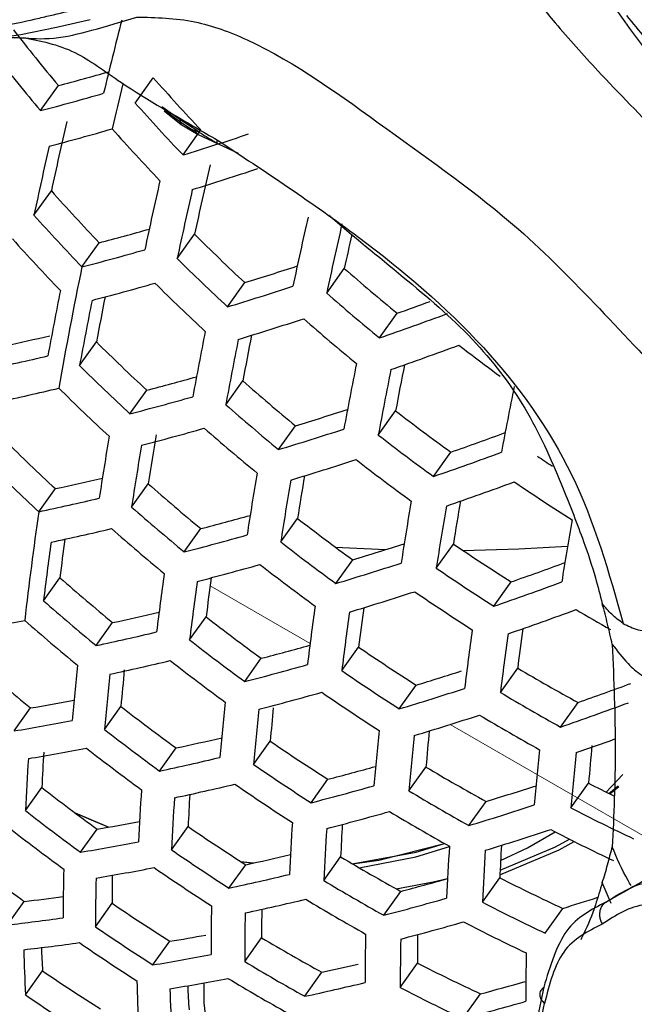
# Model space of a CAD drawing. Units: inches. Extents: x 4 to 140, y 1 to 108.
# Drawn here: x 81 to 82, y 49 to 50 of the extents above; entities that cross this region are included whole.
import ezdxf

# ---------------------------------------------------------------- set-up
doc = ezdxf.new("R2010")
doc.units = ezdxf.units.IN
doc.header["$LTSCALE"] = 6
doc.header["$MEASUREMENT"] = 0
doc.linetypes.add('PHANTOM', pattern=[0.49999999999999994, 0.25, -0.05, 0.05, -0.05, 0.05, -0.05])

msp = doc.modelspace()

# ---------------------------------------------------------------- linework, layer by layer
at = {"color": 7, "linetype": 'Continuous', "lineweight": 25}
for p, q in [((81.23579802645057, 49.56250996307478), (81.25217366963005, 49.56584526810725)), ((81.25217366963005, 49.56584526810725), (81.26755712205468, 49.56947259087204)), ((81.28821902954236, 49.53111165912172), (81.29647888029336, 49.54268044716594)), ((81.24479766339803, 49.52762954912457), (81.2529777708432, 49.53908664829804)), ((81.30856510872287, 49.52365155672256), (81.30044674344538, 49.52932468747849)), ((81.30144268418105, 49.52757050867352), (81.30371563683352, 49.52638043691664)), ((81.30144268418105, 49.52757050867352), (81.3091721008203, 49.52132368431125)), ((81.30371563683352, 49.52638043691664), (81.30908980352802, 49.52236872504491)), ((81.31687672199172, 49.51816466599939), (81.30856510872287, 49.52365155672256)), ((81.30908980352802, 49.52236872504491), (81.31447259931305, 49.51888404722976)), ((81.3091721008203, 49.52132368431125), (81.31700277276421, 49.51670057658848)), ((81.31009398627677, 49.50732609312929), (81.31827409372197, 49.51878319230276)), ((81.31700277276421, 49.51670057658848), (81.31447259931305, 49.51888404722976)), ((81.31700277276421, 49.51670057658848), (81.3259180249414, 49.51259445186146)), ((81.3259180249414, 49.51259445186146), (81.33535228637001, 49.50809261800418)), ((81.24179741589269, 49.47968880043229), (81.24975147876573, 49.49082930045374)), ((81.30741308938937, 49.45983262850087), (81.31537749421989, 49.47098761351939)), ((81.26375429432184, 49.45601797437295), (81.27163707462084, 49.46705863566665)), ((81.37592532203578, 49.44403339172128), (81.38399541616529, 49.45533640569764)), ((81.3304782976131, 49.43771413466436), (81.33840668088648, 49.44881866771078)), ((81.40010650555723, 49.42347793843733), (81.40817659968674, 49.4347809524137)), ((81.26268927636968, 49.4107877178182), (81.2704208018055, 49.42161653079823)), ((81.32969891270258, 49.39288393716838), (81.3374831073813, 49.40378651895199)), ((81.28578600159602, 49.38871336685231), (81.29348456184817, 49.39949600863213)), ((81.39956739338865, 49.37898426813879), (81.40749577666203, 49.39008880118521)), ((81.35388009622402, 49.37232848388442), (81.36166429090275, 49.38323106566803)), ((81.42486455220782, 49.35999185540739), (81.43282895703834, 49.37114684042592)), ((81.24401788561383, 49.34380822014122), (81.25158423479316, 49.35440568643488)), ((81.28650476263171, 49.34598148001998), (81.29411141140417, 49.35663539012423)), ((81.35487509737158, 49.32998350032674), (81.36257365762373, 49.34076614210655)), ((81.31068594615316, 49.32542602673603), (81.31829259492562, 49.33607993684027)), ((81.37986088419372, 49.32765397424203), (81.40295046504443, 49.32646777874051)), ((81.4261136693944, 49.31800278803785), (81.4339964496934, 49.32904344933155)), ((81.38014073918814, 49.31094694472473), (81.38787226462395, 49.32177575770475)), ((81.24614361883306, 49.3030469455471), (81.25366157224036, 49.31357662848173)), ((81.45251915800814, 49.30056270752929), (81.46047322088118, 49.31170320755073)), ((81.31310698138937, 49.28507835361565), (81.32067333056871, 49.29567581990931)), ((81.27032480235451, 49.28249149226315), (81.27784275576181, 49.29302117519778)), ((81.38284905378984, 49.27100163651249), (81.39054761404199, 49.28178427829231)), ((81.33835445936077, 49.2660163576418), (81.34595209701573, 49.27665764672999)), ((81.45551530622517, 49.26102054051029), (81.46344368949853, 49.27212507355672)), ((81.40920367911095, 49.25349031662329), (81.41696859699023, 49.26436589922572)), ((81.23270044987642, 49.24339012132593), (81.24020970344615, 49.25390761922482)), ((81.27411757525131, 49.24406508173286), (81.28163552865863, 49.25459476466749)), ((81.48305928110614, 49.24517502953017), (81.4910972274833, 49.25643301720467)), ((81.34245267546821, 49.22801775239149), (81.3500593242407, 49.23867166249573)), ((81.29935839844144, 49.22499376503924), (81.30690704118062, 49.23556643160475)), ((81.41362078195733, 49.21593834572564), (81.42140497663607, 49.22684092750925)), ((81.50395143541716, 49.21539053671297), (81.51164407471727, 49.22334938328266)), ((81.36878189442568, 49.210470848223), (81.37645253201258, 49.22121438137898)), ((81.4878211477088, 49.20810593646429), (81.49589124183831, 49.21940895044066)), ((81.50524952108506, 49.21475307745976), (81.50950529755241, 49.21824566115873)), ((81.50567768519187, 49.21454340539298), (81.5097199955312, 49.21793270362436)), ((81.2378548484595, 49.20687081050423), (81.2454034911987, 49.21744347706973)), ((81.44110468078247, 49.20000869192287), (81.4489924892396, 49.21105639567986)), ((81.26066625020732, 49.20581017171776), (81.27603616782125, 49.19932450443717)), ((81.26309989202841, 49.1878054048941), (81.27067960313369, 49.19842158596768)), ((81.3048248657971, 49.18891153929253), (81.31242250345204, 49.19955282838073)), ((81.3311515928367, 49.17136114493149), (81.33881299018806, 49.18209173616763)), ((81.33648560172192, 49.18358284847236), (81.34237579941245, 49.1828658637086)), ((81.33652451725783, 49.18355783940394), (81.34231589309073, 49.18285275217616)), ((81.37458510204272, 49.17486026256122), (81.38231662747853, 49.18568907554124)), ((81.44728287148065, 49.16492330942964), (81.45524727631117, 49.17607829444817)), ((81.50624256615052, 49.16437107849637), (81.50221479241343, 49.17388775029637)), ((81.40204704141992, 49.1588998522465), (81.40988006350368, 49.16987082193642)), ((81.2296122585656, 49.15449794318467), (81.23730614385384, 49.16527403718678)), ((81.26995597798326, 49.15366948586902), (81.27762661557016, 49.16441301902499)), ((81.47597795525404, 49.15069004728952), (81.48409151948928, 49.1620539457122)), ((81.2963028869239, 49.13614735837895), (81.30403915633585, 49.14698281579553)), ((81.33835171908677, 49.13770709045507), (81.34611663696606, 49.14858267305749)), ((81.40964115440221, 49.12579761754682), (81.41759521727526, 49.13693811756826)), ((81.23792480209876, 49.12240194588781), (81.2457578241825, 49.13337291557773)), ((81.36582758172955, 49.12176618113532), (81.37369533507177, 49.13278579559861)), ((81.43833045782135, 49.11155625941378), (81.44643308868005, 49.1229048444949))]:
    msp.add_line(p, q, dxfattribs=at)
at = {"color": 7, "linetype": 'PHANTOM', "lineweight": 18}
for p, q in [((81.32247987774524, 49.30989898604162), (81.36831215214737, 49.28344057721233)), ((81.43254944118144, 49.24635717959529), (81.53635048936229, 49.18643410997887))]:
    msp.add_line(p, q, dxfattribs=at)
at = {"color": 7, "linetype": 'Continuous', "lineweight": 25, "flags": 128}
for points in [[(81.43844567850626, 49.3260405631799), (81.46390263737241, 49.32676246003883), (81.48629323414526, 49.32810678376924)], [(81.26059011318215, 49.20586708247886), (81.26801862924461, 49.20259894870885), (81.27607469245979, 49.19933110274226)], [(81.4556097356088, 49.18399856772895), (81.46792990367346, 49.18976069978333), (81.48063470812836, 49.19708619640384)], [(81.38766660562152, 49.18252122998655), (81.41697162597232, 49.18778786900782), (81.42993464315072, 49.19178437057935)], [(81.38769399296493, 49.18250513517593), (81.39982243488214, 49.18410395871937), (81.42995476303253, 49.19177306762817)], [(81.4553080833194, 49.17751245606594), (81.48246770772016, 49.18887054249253), (81.48939060457452, 49.19265981110046)], [(81.45539793407629, 49.1795447527217), (81.48082432280097, 49.19030582547997), (81.48717600016026, 49.19376812873822)], [(81.39078363643557, 49.1806973784418), (81.41681835922306, 49.18562047752951), (81.43217517320261, 49.19047834351747)], [(81.40769111595856, 49.1710817330591), (81.42469668020264, 49.17416421251548), (81.43129850255285, 49.17577600589507)], [(81.32071416473562, 49.11097069789674), (81.31973982982231, 49.11876347395231), (81.31971057802485, 49.12793796701288)]]:
    msp.add_lwpolyline(points, dxfattribs=at)
at = {"color": 7, "linetype": 'Continuous', "lineweight": 25}
for centre, radius, start, end in [((82.0848710854337, 49.98040665615345), 0.7052454840203861, 214.1867833936343, 219.1762275789752), ((81.88583540263613, 49.87171742314213), 0.47866031927348, 218.8881413404374, 222.1128061795026), ((83.71041331602575, 48.95122398846088), 2.505803672714578, 165.7236068192451, 166.5133725864149), ((81.9943324958813, 50.15697294741584), 0.9650856474809923, 217.8599551281386, 219.8097075259672), ((82.00859353173651, 50.17135549318802), 0.99888298591544, 218.2435320622823, 220.1241360986013), ((80.91696611184993, 50.79666103976596), 1.301690126357009, 284.9594228244065, 286.015393801086), ((82.02232664088558, 50.18279379437507), 0.9677810025165928, 221.4085472359143, 223.3234840772232), ((83.66932776096276, 48.96065906113034), 2.456081331969683, 166.3586985021372, 166.853212673057), ((80.90199114462415, 50.82370099031201), 1.340640701297542, 284.8152747845837, 286.0972545600144), ((82.03587461242505, 50.19675905603387), 1.001037126000629, 221.6790843192304, 223.5287662730492), ((83.48446669147768, 49.01062095644344), 2.285727922475329, 167.0547147612686, 167.8723795057896), ((80.90437742705738, 50.81683472722443), 1.350163336297683, 284.7762236489424, 286.0479515319572), ((82.03135790883096, 50.19205936501498), 1.010319733891943, 221.7514923736497, 223.5837513313503), ((80.86990552146369, 50.9351048899067), 1.494094433789796, 287.1346866112043, 288.3455045729885), ((83.52034545719216, 48.99697040206667), 2.329119625229755, 167.2419012930879, 168.0385461680085), ((83.54826751380755, 48.99088320582366), 2.283921645298518, 167.0467444832535, 167.8653091555746), ((80.8728912835698, 50.92761581563741), 1.502461067465214, 287.0870425257124, 288.2896628196679), ((83.57113148638292, 48.98117882511886), 2.329119625521609, 167.2419012931349, 168.0385461679554), ((82.000428129344, 50.16001520794628), 1.005646663848713, 221.7152038195083, 223.5561924201519), ((83.58420841820558, 48.97721514321029), 2.327384069385101, 167.2345697327559, 168.0320338434848), ((82.01344192497797, 50.17344145515609), 1.037655045927028, 221.9573582763857, 223.7401760672645), ((83.62489347752349, 48.96528006335919), 2.315158286209603, 167.1825609125567, 167.9858458431536), ((83.63503798809813, 48.96243137652777), 2.309876736754969, 167.1598949995054, 167.9657218611498), ((80.9293528915131, 50.76304387831819), 1.340423892347604, 284.7946321939191, 285.8124905540967), ((82.01751219161466, 50.17732197637931), 0.9959424508687152, 225.1708396728155, 227.0098796490483), ((83.57390130437575, 48.98168290321865), 2.240543558967226, 167.3891888339439, 167.7955236864341), ((82.0077476429476, 50.16752927609777), 1.044054930858938, 222.0040322857292, 223.7756599412668), ((80.91484136695288, 50.78932579299265), 1.378205343944654, 284.6648615337232, 285.9073494502849), ((82.03022412699063, 50.19049591001266), 1.027776545280061, 225.3095314812433, 227.0911041775946), ((83.33751637985256, 49.03166924508214), 2.116733575921989, 168.435357780184, 169.9664391176489), ((80.89969395421645, 50.87115360744095), 1.488457435508145, 287.1421399311293, 288.1127599673077), ((82.02293729067675, 50.18247885167181), 0.9679787475670839, 228.6941467923716, 230.5727984507466), ((80.91841062507602, 50.78051618941559), 1.384770727712083, 284.6395445800682, 285.8753837943796), ((82.02497826354313, 50.18505945926779), 1.035411165741441, 225.3415246911559, 227.1098462016934), ((83.33053384906758, 49.03371322390655), 2.1170285663694, 168.7916933002366, 169.6158989039637), ((80.8853651128789, 50.89783247877801), 1.526457115690263, 286.9537028839002, 288.1334337807419), ((82.03574324989788, 50.19573417120928), 1.000206858510328, 228.724415810755, 230.5425294323641), ((83.34504414329196, 49.02920134474856), 2.117028566625256, 168.7916933002864, 169.6158989039139), ((83.29585165198678, 49.0459033317895), 2.059983139925056, 168.9062429927103, 169.4911999795556), ((80.87666029691864, 50.94602862249024), 1.601992228576672, 289.3771274701275, 289.9515347724696), ((80.85894700889372, 50.98323314122094), 1.650966351395344, 289.1342968684124, 290.2836534306509), ((80.88948759054882, 50.88834441779888), 1.531860201539103, 286.9243387510153, 288.0990390199987), ((82.0310284263187, 50.19084359566094), 1.009214068004744, 228.7325297910756, 230.5344154520245), ((83.39124969637709, 49.01532022291417), 2.111382627979434, 168.7714501060013, 169.5984503712028), ((80.97395573996195, 50.59710489890417), 1.20444271309565, 282.1855887532606, 283.2037511611854), ((81.99237502193203, 50.15127162254952), 1.026457231879213, 225.3039545832907, 227.087837360373), ((83.40313279738628, 49.01190333384692), 2.10814475173356, 168.7597791232941, 169.5883910695107), ((83.35400401836927, 49.02863947240898), 2.051119667640511, 168.8669517465578, 169.4613554889251), ((80.86356019043976, 50.97311513172018), 1.655280687586586, 289.105721317434, 290.2512033664227), ((82.02822640116054, 50.18508166047815), 0.9670746709709578, 232.2760044817252, 233.6770680940472), ((80.95935610964794, 50.62403617433474), 1.242764163219695, 282.1295715263267, 283.4386234877049), ((82.00471086983978, 50.16405566389334), 1.057359278466968, 225.4309241603643, 227.1622277270259), ((83.4400067123307, 49.00190060733447), 2.091004107361116, 168.6972346981107, 169.5344894092803), ((83.449163145639, 48.99961210614405), 2.084410224725273, 168.6728284614956, 169.513458529185), ((83.39960847561944, 49.01655322917656), 2.026830488448224, 168.7727441271922, 169.3799434894655), ((80.94708132702226, 50.72063596050338), 1.365798657756055, 284.6922358146946, 285.6825348649749), ((82.00019791253544, 50.15889514941099), 1.004679031713196, 228.7284626737483, 230.5384825693531), ((80.96345736729252, 50.61423029923145), 1.247866498820735, 282.1206085389254, 283.424006637775), ((81.99839349884179, 50.15750874476264), 1.06231137309936, 225.4505839499334, 227.1737489031133), ((83.47615872151653, 48.99366999716824), 2.05512663474867, 168.562050019728, 169.4180214475412), ((80.93283747708551, 50.7465281871454), 1.402937542145658, 284.5709225668842, 285.788737139368), ((82.01255029510713, 50.17168099051204), 1.035765832970258, 228.7556272114715, 230.5113180315944), ((80.91993234429175, 50.82552367256073), 1.508421385606185, 287.0282909378632, 287.9766038052092), ((81.99798658335214, 50.1534060916957), 0.9650557905001327, 232.2750015523157, 234.1530765813331), ((80.93749826625528, 50.7359410372874), 1.40679009338768, 284.5566343097062, 285.7706951813939), ((82.00672880061757, 50.16564491282944), 1.041987962775577, 228.7608695865516, 230.506075656569), ((80.90579605489204, 50.85186994376063), 1.545904990479374, 286.8491107141146, 288.0109388394683), ((81.96238908254662, 50.12019621366817), 1.044834275466723, 225.3803675372469, 227.1326034274692), ((83.1278331945152, 49.06516868551397), 1.877881093666419, 170.3984719570417, 171.2738545293289), ((83.09598200947558, 49.07724283120802), 1.823402822793689, 170.4726590765869, 171.1860806108677), ((82.01066083449584, 50.16659345985937), 0.9968768392569742, 232.1926824541105, 234.0108846670434), ((80.89592725899328, 50.90632766150074), 1.626358996888332, 289.2763601997027, 290.2066412557498), ((83.14109348151534, 49.06121135207234), 1.876324423435831, 170.3942477846371, 171.270473962595), ((80.91098222363495, 50.84053742820466), 1.548557985279494, 286.8350764472571, 287.9945056519373), ((82.00540644444202, 50.16116004893841), 1.004508508071806, 232.1736927582477, 233.9780999020376), ((80.88160243498754, 50.93415457670582), 1.665269347923139, 289.0401580638517, 290.1767715661824), ((82.00479813142137, 50.15412686677473), 0.948328553436641, 235.8507500828086, 236.3507822050725), ((81.9745088982961, 50.13275626949098), 1.075200513477536, 225.500903944209, 227.2032409982147), ((80.99394352171537, 50.55099101819524), 1.224007840342247, 282.1510356482178, 283.1843496626969), ((83.18308761956938, 49.04931849773369), 1.86537628885351, 170.3642938381741, 171.2465007982994), ((83.19380724370299, 49.04648666557664), 1.860656307361584, 170.3512461160928, 171.2360575639766), ((83.14401349979815, 49.06336587009741), 1.802908434224316, 170.521937827061, 171.1491602684434), ((81.9724749434657, 50.13015299128299), 1.028837480330794, 228.7497151957949, 230.5172300473054), ((80.88729099778627, 50.92202847863759), 1.666687522270914, 289.0309164355605, 290.1662821835885), ((81.99586485574456, 50.14297425259914), 0.9497847667475499, 235.7903699637806, 237.6996825126082), ((80.97970847723407, 50.57694777450411), 1.261147344243476, 282.0976542634555, 283.3865637211715), ((83.22671778199431, 49.03861001945037), 1.838401572766011, 170.2886117263367, 171.1859201240756), ((83.1843842756631, 49.05414200847422), 1.771843205108301, 170.4314862327701, 171.0745051993492), ((81.98454564573595, 50.14264727597681), 1.059215495039841, 228.7750630449819, 230.491882198119), ((83.23476775741231, 49.03695548340249), 1.830359854658839, 170.2655160990112, 171.1674303154821), ((82.85350257831531, 49.10930429959154), 1.626478731737236, 171.7102657761624, 173.4786606699404), ((80.96978651413637, 50.67009728681147), 1.378788881000742, 284.6410412438333, 285.6117849646102), ((81.97281322220012, 50.12736864030807), 0.9955580426832228, 232.1959926294866, 234.016600152725), ((83.25795892545051, 49.03334898796508), 1.796018336823963, 170.1640020142278, 171.0861471698402), ((80.98488347243487, 50.56546549114734), 1.263658861197321, 282.0933733052594, 283.3795791914083), ((81.97770421068545, 50.1355554672345), 1.062870781040782, 228.7780153945454, 230.4889298485541), ((82.81029750385767, 49.12339770535263), 1.568210268556047, 172.3848410655558, 173.0345204880277), ((80.95564625481877, 50.69590983373461), 1.415725625842864, 284.5238413743315, 285.729286165636), ((82.86116461225096, 49.10679152659217), 1.626901656108863, 172.1195504107021, 173.0714563383203), ((81.98511555533054, 50.14016462966237), 1.02644848734844, 232.1206287529517, 233.8865200496128), ((80.94504604403458, 50.77140930642175), 1.515761355625388, 286.9865805822415, 287.9198279830086), ((81.96497846493025, 50.11091476317203), 0.9451267914473984, 235.8189116811845, 237.737679500091), ((80.96134933383425, 50.68363346251933), 1.416996068369782, 284.5192178471301, 285.7234477296278), ((81.97879308297823, 50.13361952929282), 1.03139881616495, 232.1089593904054, 233.8663869915205), ((80.93094255215549, 50.79775611733326), 1.553183996500835, 286.8107368288555, 287.9660073769809), ((81.97770617775308, 50.12444210312299), 0.9770356514439057, 235.6284520993367, 237.484274241124), ((80.92340568541005, 50.84822537228199), 1.62767991336365, 289.2662832096167, 290.1852139401655), ((81.9401154359479, 50.09661159671476), 1.041327358938926, 228.7603159762642, 230.506629266836), ((82.90763229490256, 49.09297917762934), 1.621503227702308, 172.1105974038375, 173.0658989205854), ((82.86898649175065, 49.106252314123), 1.559857336307914, 172.3628443741236, 173.0249897336504), ((82.9196672516983, 49.0896017518018), 1.618408787665157, 172.1054352944869, 173.0626942412046), ((80.90904851942085, 50.87615369573783), 1.666687522341985, 289.0309164355932, 290.1662821835722), ((80.937158986867, 50.78464903663992), 1.553183996662423, 286.8107368289078, 287.966007376914), ((81.97195769119118, 50.11854907824293), 0.9834166813013582, 235.5917423292431, 237.4354721634691), ((81.95204541959326, 50.10896022876997), 1.07135128337609, 228.7847874401594, 230.4821578029573), ((82.95736404496273, 49.07980816073777), 1.602046016977675, 172.0777675604563, 173.0455130072098), ((82.91586252855184, 49.09447345514937), 1.536772895678692, 172.3209366076712, 172.9990489227265), ((81.0190296280385, 50.49635566802203), 1.230852605596027, 282.1382587398921, 283.1531592216853), ((81.94280699514256, 50.09630046402977), 1.013928063212146, 232.1506372672376, 233.9383040132987), ((82.96684575006957, 49.07760018744531), 1.595759898708566, 172.0669692239028, 173.0388051834518), ((80.91579282613554, 50.86206563212856), 1.665269348012844, 289.0401580638727, 290.1767715661435), ((81.96197198423972, 50.09483475934592), 0.9251832999995223, 239.3394235421425, 240.4655946128009), ((81.0287385814076, 50.38349451838294), 1.109295664982466, 279.4538009009941, 280.8498472298335), ((81.94423077311687, 50.10086105656215), 1.072557309979408, 228.7857418055982, 230.4812034374885), ((82.95028343914431, 49.08835217038192), 1.498153837584135, 172.2551880807838, 172.9539958342958), ((81.00482407125746, 50.52242516722752), 1.268040281901065, 282.085949838876, 283.3674664668764), ((82.9953472670769, 49.07201583819075), 1.567903190262166, 172.0179456434689, 173.0083366108196), ((83.00210695303167, 49.07105299709269), 1.558214808530524, 172.0004334436858, 172.9974464738307), ((81.95489553255825, 50.10887167055164), 1.044283473698526, 232.0790911245562, 233.8148658600333), ((80.99729529263016, 50.61173524861723), 1.379852807478152, 284.6359686754103, 285.5934709383242), ((81.93754871517125, 50.08275275978172), 0.9699281999076462, 235.6698688692841, 237.5393492340521), ((81.90328608486973, 50.05844350503524), 1.042568117275112, 228.7613551986292, 230.5055900444544), ((82.62454676663965, 49.130243593741), 1.370323734940277, 174.0003405635748, 175.0638431713349), ((81.01104050601337, 50.50931808639619), 1.268040281917753, 282.0859498388853, 283.3674664668688), ((81.9475719222056, 50.10128529089482), 1.046719983231225, 232.0735234243379, 233.8052635176211), ((80.98310685556528, 50.63775867928484), 1.416996068092313, 284.519217847012, 285.7234477297454), ((81.92618032962874, 50.05537652137346), 0.9097296458981806, 239.4258570383183, 241.4284796682118), ((82.63782486208727, 49.12630153568718), 1.368782603975807, 173.9997418402937, 175.0644418945535), ((82.5873418749071, 49.14229598220492), 1.310526641917722, 174.3443625364589, 175.0843070438663), ((81.94997313201151, 50.09593867058367), 1.001074837502647, 235.4924265396544, 237.3035052303575), ((80.97626655710512, 50.7047691013933), 1.506313271790933, 287.0118796311312, 287.8407745961226), ((80.95583023797583, 50.78084951827968), 1.615659747225937, 289.347658428348, 290.2613888755106), ((80.98983664600705, 50.62382088903492), 1.415725625803628, 284.5238413743068, 285.7292861656464), ((81.94317317695705, 50.08892739370386), 1.004819771692846, 235.4717815678916, 237.2760845957146), ((80.96071370166973, 50.73568078155687), 1.548557985419101, 286.8350764473223, 287.9945056518982), ((81.93900617385056, 50.06960190742787), 0.9421078738676798, 239.1227053729333, 241.0553396785901), ((81.06463524823208, 50.3108665420906), 1.07144227746963, 279.431445484435, 280.5133860365427), ((81.90822569507797, 50.06047291406269), 1.02081086804858, 232.1340522489243, 233.9096823265225), ((82.67994634512974, 49.11451681553305), 1.357945716959552, 173.9954933751064, 175.0686903597395), ((82.63366597895703, 49.12845744866333), 1.28832962279176, 174.4073612407555, 175.0924537211247), ((80.94126562496024, 50.80927662105694), 1.655280687513916, 289.1057213173766, 290.2512033664169), ((82.69072202079381, 49.11173198441286), 1.35327477157418, 173.9936412043808, 175.0705425304628), ((80.96796040251985, 50.72079913518244), 1.545904990372484, 286.8491107140871, 288.0109388395219), ((81.93276622801227, 50.06327826185119), 0.9472893354241646, 239.0758847232457, 240.9977756164146), ((81.05049610305767, 50.33761973546237), 1.10929566502932, 279.4538009010398, 280.8498472298204), ((81.92023600155788, 50.07296190487185), 1.05097048684671, 232.0638706820604, 233.7886171149541), ((82.72390657466069, 49.10408009158581), 1.331260347771158, 173.9847368313233, 175.0794469035186), ((82.73205966174913, 49.10250806257108), 1.323309302046644, 173.9814479717157, 175.0827357631285), ((82.67993251242183, 49.1190515377386), 1.263135032717461, 174.3522284776791, 175.1047218973849), ((81.0489449260326, 50.43413310183639), 1.226012445223055, 282.1462291426039, 283.1485957811632), ((81.90533660779937, 50.04950065591486), 0.9827392931013763, 235.5956182899803, 237.4406242734482), ((80.95277268875867, 50.78272908411079), 1.639883715697066, 289.1322750352462, 289.789552212869), ((82.70900884752314, 49.11597114352408), 1.217519488600588, 174.3105633706131, 175.1264003870032), ((81.05723441533299, 50.3237075885368), 1.108048196903093, 279.4530150103052, 280.8506331205421), ((82.30894451127205, 49.16968399272646), 1.064612826206497, 176.5546686911795, 177.4287971277319), ((81.91194214229839, 50.06436670307254), 1.050970486769681, 232.0638706819723, 233.7886171149905), ((82.75571738973974, 49.09926181130445), 1.289379605360359, 173.966957453623, 175.0972262812213), ((82.76102484935559, 49.0990057354052), 1.277869523761417, 173.961866983191, 175.1023167516562), ((82.35776769579988, 49.15473792107073), 1.121125605718975, 176.1146295786561, 177.3347571113175), ((81.03461495051992, 50.46060884433034), 1.263658861160306, 282.0933733052407, 283.379579191428), ((81.91760975363661, 50.06251685816149), 1.013506004964047, 235.4244439146675, 237.2132256985595), ((81.02959513158363, 50.5455659585371), 1.369020509763659, 284.6765314354536, 285.6258243735479), ((81.89648719478967, 50.02516840841699), 0.9289940154695572, 239.2432538035451, 241.2036297948136), ((81.04187282483662, 50.4458769659995), 1.261147344214246, 282.0976542634409, 283.3865637211869), ((81.9098085718558, 50.05444371336273), 1.014741035511872, 235.4177746940068, 237.2043714143413), ((81.01520370076656, 50.57210252663079), 1.406790093324117, 284.5566343097003, 285.7706951814412), ((81.00967616320821, 50.63819144627163), 1.493222450589763, 287.1099848359669, 288.0297027375517), ((81.88805036224065, 49.99591632120061), 0.8699152099827268, 243.2048781380867, 244.0566238136704), ((81.8691611349893, 50.01998255454796), 1.016436210033288, 232.1445682808565, 233.9278298872825), ((82.40425815256252, 49.14092148570438), 1.115749438723326, 176.1211514841975, 177.3468429134871), ((82.36118849637364, 49.15287681919492), 1.049804152088559, 176.6480599352903, 177.4516958881192), ((81.90908169418414, 50.03909737123589), 0.9607665152489515, 238.9561886122993, 240.8506931780348), ((82.41630628545143, 49.13754169563819), 1.112667878153164, 176.1249141819777, 177.3538178855661), ((80.99516698149063, 50.66552404329999), 1.531860201445195, 286.9243387509752, 288.0990390200294), ((81.88122104840181, 50.03252367686667), 1.046719983071283, 232.0735234241944, 233.805263517743), ((81.02297578112722, 50.55647551475624), 1.402937542043139, 284.5709225668195, 285.7887371393926), ((81.90179807565481, 50.03161670153813), 0.9633136230402368, 238.933898895903, 240.8233160628513), ((81.8966080756681, 50.00247757295455), 0.8933829242439254, 242.7694622804532, 244.8248873096934), ((81.09759587758325, 50.24138598573521), 1.057228790391594, 279.4225676515711, 280.4951752637742), ((82.45407426805139, 49.12773533080087), 1.0963746943332, 176.1451101905884, 177.3912841603478), ((82.41173668964238, 49.14088410365024), 1.030394657348134, 176.6810472572759, 177.5078039751843), ((81.87195694044998, 50.0229196532108), 1.044283473741941, 232.079091124593, 233.8148658599973), ((81.86852174766435, 50.01136092088589), 0.9840115591142163, 235.5883425766681, 237.4309531692762), ((82.46358401762737, 49.12552232541342), 1.090115989327092, 176.1530055986494, 177.4059443405159), ((81.00347737335198, 50.64879794254489), 1.526457115555511, 286.953702883855, 288.1334337808004), ((81.8898587512913, 49.99570439676774), 0.8973604140415032, 242.7196425241135, 244.7656372343222), ((81.08266166504367, 50.27217176037701), 1.099276283133911, 279.4474384318995, 280.8562096989609), ((82.44640773539494, 49.13468242717796), 0.9920245326997893, 176.7482906380345, 177.6084287465916), ((81.880780064564, 50.02436050721455), 1.014741035431498, 235.4177746939484, 237.2043714144237), ((81.08448984770685, 50.36093843159586), 1.2059684042808, 282.1743418294461, 283.171308403246), ((82.49221469578606, 49.11991480023637), 1.062385535428527, 176.1889433560866, 177.4727674187361), ((82.49902125456506, 49.11894354849701), 1.052742971892207, 176.2018181408469, 177.4967445847493), ((81.825555250196, 49.97476832081544), 1.000658786170319, 232.1832367686784, 233.9945763892908), ((81.86202186725153, 49.98965548857346), 0.9362046305961041, 239.1766033434988, 241.1216266998014), ((82.1387867673035, 49.15789540306758), 0.8836490303732959, 178.5624158738642, 180.0094234242572), ((81.09045983735177, 50.25662463969057), 1.095495390075872, 279.4450072563245, 280.8586408745219), ((82.0981959330109, 49.16755778188174), 0.8205753434381364, 179.3235849233448, 180.2195801784279), ((81.87199352795912, 50.01524324859917), 1.013506004957237, 235.4244439146469, 237.2132256985498), ((81.06913675820404, 50.39140992482975), 1.247866498828638, 282.1206085389369, 283.4240066377776), ((82.1521000077544, 49.15392860916068), 0.8821440678289305, 178.5675825931553, 180.0168302114599), ((81.87453170011455, 50.00347660145322), 0.967755980607921, 238.8952719000442, 240.7758820583869), ((81.0676422927008, 50.46834361714701), 1.342817296457766, 284.7656141809897, 285.7126541021317), ((81.85172586552063, 49.95485160411857), 0.8738896609735907, 243.0190577995985, 245.1220081557867), ((81.13937205532939, 50.0462148172063), 0.8863677248165792, 276.3435183663631, 277.5080135787536), ((81.82712147979966, 49.96835306323265), 0.9737885810047373, 235.6473038802633, 237.5093408390731), ((81.0774683700782, 50.37500163823864), 1.242764163228498, 282.1295715263527, 283.4386234877206), ((81.86623784091495, 49.99488139974031), 0.9677559806361583, 238.8952719000951, 240.7758820583841), ((81.05206397238706, 50.49871395126699), 1.384770727789899, 284.6395445801089, 285.8753837943517), ((81.86441327938529, 49.96984034773836), 0.9065810585702672, 242.6055523622368, 244.630020312884), ((81.05189945200875, 50.55087830002122), 1.454518157437358, 287.2857629507319, 287.9487720875206), ((82.1944716118847, 49.14196831808957), 0.8715645206223632, 178.6042939728966, 180.0694916162623), ((82.20535673568205, 49.1391069182934), 0.8670061466445143, 178.6203256936874, 180.0925071435058), ((82.15160346740905, 49.15284826994658), 0.8054981249723261, 179.3753727818071, 180.3034170205884), ((81.1249139633113, 50.07805948880355), 0.9294770903981866, 276.4676463129836, 278.053884698195), ((81.06092758380764, 50.48130939305898), 1.378205343929329, 284.6648615337244, 285.9073494502982), ((81.85662892324513, 49.96184425488698), 0.9078915116246867, 242.5894946112996, 244.6109404524013), ((81.83949993679936, 49.98148737200085), 1.004819771712168, 235.4717815679331, 237.2760845957233), ((82.2390708922215, 49.13108670022012), 0.8455361378902434, 178.6976283809958, 180.2036433227165), ((81.13323929759746, 50.06166885157792), 0.9243921687818495, 276.449113301753, 278.0437081223999), ((81.82971217343344, 49.97130824541571), 1.001074837534018, 235.4924265397175, 237.3035052303652), ((81.13559112003496, 50.16387679809657), 1.03075123680435, 279.4056117353506, 280.3365664882105), ((81.82288368053825, 49.94896562411969), 0.9316220704704451, 239.2188567686506, 241.1736088565774), ((82.2474210221288, 49.1293785393719), 0.8377875206573164, 178.7262770355559, 180.2448978136035), ((82.19335708011744, 49.14334357502415), 0.7757883072885148, 179.5042884336907, 180.473079891444), ((81.90571268150985, 49.16039950526639), 0.6688680485769183, 181.4798070601765, 183.2566550227089), ((81.8545132873217, 49.17184948401177), 0.6099702125680286, 182.6094820217623, 183.6165857703328), ((82.2719560863615, 49.12553194624279), 0.8047583362535954, 178.8531283718504, 180.4280050659768), ((81.11967218459525, 50.19924981104559), 1.077675846380049, 279.4333193188507, 280.8703288120083), ((81.83544720196954, 49.96285508767664), 0.9633136230850518, 238.9338988959615, 240.8233160628236), ((81.81492792424018, 49.91679550800075), 0.875243297281541, 243.0014278871489, 245.1010059220573), ((81.78099393833257, 49.92031729088895), 0.951713795068894, 235.7786256177646, 237.6840498244746), ((81.12534020405192, 50.27883093528522), 1.172646465608111, 282.2272882756792, 283.0616554464186), ((81.95254785701893, 49.14640598537633), 0.6638370602835142, 181.5145798299587, 183.3032632074005), ((81.1285811151351, 50.18198920719524), 1.071239889795142, 279.4290023493172, 280.8746457815309), ((81.82614310205491, 49.9531453538689), 0.9607665152589144, 238.9561886122954, 240.8506931780091), ((81.10859761120946, 50.3144955914354), 1.220151918380888, 282.1702926340292, 283.5050067613906), ((81.11023077044625, 50.38512550422297), 1.306228537672544, 284.9148940482161, 285.8430704886279), ((81.96479524141029, 49.1429240656265), 0.6609549806948277, 181.5346719044269, 183.3302099115736), ((81.91409918693178, 49.15444375018691), 0.6025099211393022, 182.6479120374707, 183.6986438487386), ((81.82760041598908, 49.93176104878776), 0.9078915116047384, 242.5894946112863, 244.6109404524331), ((81.79363971806778, 49.93375224083368), 0.9834166812390444, 235.5917423291847, 237.4354721635268), ((81.09397868722004, 50.41706876139102), 1.350163336317177, 284.7762236489674, 286.0479515319615)]:
    msp.add_arc(centre, radius, start, end, dxfattribs=at)
for points, knots in [([(81.04698331624927, 50.97304691166506), (81.05059427065173, 50.97536718470501), (81.06440589682656, 50.98424205275363), (81.09036797905188, 50.99387860598304), (81.12855344583294, 51.00366593140239), (81.17121105074374, 51.00879848910755), (81.2210533314082, 51.00950873943215), (81.27901516444076, 51.00455095740771), (81.3454677578214, 50.99256427528363), (81.41766601672762, 50.97324559569235), (81.49524850502983, 50.94610517724917), (81.57769275627138, 50.91073691498904), (81.6643394444539, 50.86686311132861), (81.75445674136625, 50.81433644812724), (81.8472909098142, 50.75312143133947), (81.94207594297505, 50.68328855649538), (82.03802890226486, 50.60502026716711), (82.13436435890813, 50.51860323536813), (82.23030600785336, 50.42441954387674), (82.32509600303983, 50.32293749623469), (82.41800246820806, 50.21470254365142), (82.50832557276175, 50.10032864021075), (82.59540252264001, 49.98049019691378), (82.67861178001755, 49.85591469636027), (82.75737678878897, 49.7273759512322), (82.83116733811114, 49.59569169674948), (82.8995017977267, 49.46172225706836), (82.96195638577565, 49.32635735134919), (83.01817074864901, 49.19050588473925), (83.067852576706, 49.05508574789073), (83.11077826233662, 48.92102580201564), (83.14679811075938, 48.78925937753601), (83.17584210075077, 48.66071679196607), (83.19792610555622, 48.53631651712013), (83.2131583757514, 48.41695458883505), (83.22174591812768, 48.30349176342087), (83.22400019847355, 48.19673812855208), (83.2203412267723, 48.09743411800133), (83.21129892531975, 48.00622985689228), (83.19751048715315, 47.92366170972826), (83.17972118452242, 47.85017043462985), (83.15876016222165, 47.78595350651262), (83.13552120007714, 47.73118905448167), (83.11348082585715, 47.6899568566605), (83.09964645466346, 47.66936358864169), (83.09391296397067, 47.66082895350237)], [0, 0, 0, 0, 0.01150329981476868, 0.04399924759802504, 0.07129596131902503, 0.0961005606556167, 0.1193930282312741, 0.1440583786022128, 0.1677018913631185, 0.1907872612838022, 0.2136107593014084, 0.2363492429180077, 0.2590962603030679, 0.2819110222282984, 0.3048380481461291, 0.3279001688693637, 0.3511056080011233, 0.3744527445234864, 0.3979333827011679, 0.4215350179455017, 0.4452424015143095, 0.4690386052656471, 0.4929057273676157, 0.5168253413676701, 0.5407787650809804, 0.5647472078335105, 0.5887097857982986, 0.6126434608770298, 0.6365294651412302, 0.660349173562273, 0.6840842682167476, 0.7077170372709446, 0.7312308672347828, 0.7546110065949182, 0.777845702150716, 0.8009278401202317, 0.8238572658837777, 0.8466440167455637, 0.8693127983476219, 0.8919092055822773, 0.9145022729647405, 0.9371732673336177, 0.9600784387992785, 0.9834549835058373, 1, 1, 1, 1]), ([(82.13890582971032, 49.34047117759288), (82.1007716331172, 49.40177222194141), (82.02439515652745, 49.52454805562606), (81.8873083806615, 49.68597661484215), (81.73929521879613, 49.82346393579651), (81.58493161862053, 49.93030786098338), (81.43208808893014, 50.00100445404349), (81.28640922285794, 50.03331525801624), (81.14958778719532, 50.02993460611226), (81.07306834373301, 49.99526754010801), (81.0347310264557, 49.97789885251251)], [0, 0, 0, 0, 0.1246824192022484, 0.2497182246413908, 0.3742288461441478, 0.4997730905275645, 0.6246743875740239, 0.7497161038362898, 0.874604248247617, 1, 1, 1, 1]), ([(82.11793992092618, 49.32835540234739), (82.08281562958405, 49.38476111768431), (82.01308215322106, 49.4967453447502), (81.90086643674955, 49.6266172481557), (81.79547507553056, 49.72435347865706), (81.69869681686964, 49.79750631127356), (81.59915409093497, 49.8611838628395), (81.50486535436916, 49.90954849937845), (81.41581423199334, 49.94368736628071), (81.3167095265979, 49.96402956617543), (81.2066343244247, 49.96246873454957), (81.13684884869659, 49.93091561613065), (81.10170176788986, 49.91502405716075)], [0, 0, 0, 0, 0.1247865308760262, 0.2477430367634742, 0.3295502115723742, 0.4120347372381623, 0.4993028705351537, 0.587296251163242, 0.6699478247579485, 0.7518791738007454, 0.8750352757894717, 1, 1, 1, 1]), ([(81.46102658231274, 49.59225623539355), (81.46513151605929, 49.58700252178629), (81.47140481307125, 49.57897362097837), (81.48432329551717, 49.5634401058993), (81.50292839284711, 49.54246917234265), (81.52981241946445, 49.51553385204834), (81.55830426024731, 49.48352770466271), (81.58898113812451, 49.45322635851604), (81.61614354952468, 49.42672510428038), (81.63777317109243, 49.40597474801135), (81.65228927317621, 49.39153371939489), (81.66006199795703, 49.38352670388601), (81.663330246826, 49.38015994124888)], [0, 0, 0, 0, 0.07508069397172694, 0.1147408270707251, 0.2176779010710176, 0.366464643733873, 0.5095962053064865, 0.6478197048097737, 0.7875628852000751, 0.8831293509816548, 0.9508586271558497, 1, 1, 1, 1]), ([(81.1780720305685, 49.56906885237252), (81.19277001059736, 49.56706638621144), (81.21485364370442, 49.56405769196068), (81.2367780541178, 49.56826574843922), (81.24963208780692, 49.57133378895666), (81.25606445396348, 49.57286689455441), (81.26027828048406, 49.57387122808726)], [0, 0, 0, 0, 0.4986976044625469, 0.7492903723293418, 0.8357607679151488, 0.9999999999999999, 0.9999999999999999, 0.9999999999999999, 0.9999999999999999]), ([(81.23682751629121, 49.56110531458173), (81.23683613360474, 49.56110416766951), (81.23962857134909, 49.56073251112408), (81.25025389147447, 49.55994477441183), (81.26927567406763, 49.56449443030908), (81.28201183253668, 49.56841296682756), (81.28885925383575, 49.57051971435924)], [0, 0, 0, 0, 0.00101478295494114, 0.328840097995379, 0.6391600639049008, 1, 1, 1, 1]), ([(81.28885926607327, 49.57051972142611), (81.29771837912416, 49.57033242966104), (81.31458758373064, 49.56997579541473), (81.35463927950605, 49.55512899402279), (81.40299042628861, 49.51913187759769), (81.47264872762396, 49.47051523339154), (81.52347703173679, 49.4107936918617), (81.57260056853198, 49.36485094939871), (81.58716379680583, 49.33569383124708), (81.59399005702336, 49.3220269387179)], [0, 0, 0, 0, 0.07347989067234453, 0.1399177663829086, 0.3300921805565215, 0.517092199060507, 0.7698268588131929, 0.8921103393227561, 0.9999999999999999, 0.9999999999999999, 0.9999999999999999, 0.9999999999999999]), ([(81.2096362150617, 49.56063538997907), (81.21437830006144, 49.5608909947995), (81.22374191490151, 49.56139570635359), (81.23312684935428, 49.56112376679275), (81.23775890175752, 49.56098954760319)], [0, 0, 0, 0, 0.5064374262222026, 1, 1, 1, 1]), ([(81.21864078594642, 49.56089848753725), (81.22151507326694, 49.56104106476255), (81.22727823466704, 49.56132694278021), (81.23295330792106, 49.56211495814529), (81.23579802645057, 49.56250996307478)], [0, 0, 0, 0, 0.4987344828560848, 1, 1, 1, 1]), ([(81.23682285906645, 49.56110580915563), (81.24472294742297, 49.55961942179631), (81.2594760851871, 49.55684364556529), (81.28504150265076, 49.537498142778), (81.30716502389784, 49.52486750898217), (81.3206553538484, 49.51716568722029)], [0, 0, 0, 0, 0.3102722315122177, 0.5794225038127641, 1, 1, 1, 1]), ([(81.30044674344538, 49.52932468747849), (81.30070520582902, 49.52910904386059), (81.3011790246499, 49.52871372132535), (81.30231337207657, 49.52770549606382), (81.30320396632156, 49.52686393597688), (81.30371563683352, 49.52638043691664)], [0, 0, 0, 0, 0.3380271521330901, 0.6196786720057396, 1, 1, 1, 1]), ([(81.30416895844769, 49.52680928471047), (81.30484851419743, 49.52640572711146), (81.31202720198283, 49.52214262727315), (81.31926704863893, 49.51796275303129), (81.32582155006632, 49.51417855800812)], [0, 0, 0, 0, 0.09466294816461246, 1, 1, 1, 1]), ([(81.30908980352802, 49.52236872504491), (81.30903209206794, 49.52259357301522), (81.30886978098044, 49.52322594860458), (81.30868450671944, 49.52348476517739), (81.30856510872287, 49.52365155672256)], [0, 0, 0, 0, 0.3555607997773136, 1, 1, 1, 1]), ([(81.3091721008203, 49.52132368431125), (81.30917112225796, 49.52140643753151), (81.30916905984793, 49.52158084754329), (81.30915769585529, 49.52185432821732), (81.30913083481184, 49.52213501224958), (81.30910502629423, 49.52228201668702), (81.30908980352802, 49.52236872504491)], [0, 0, 0, 0, 0.1783456823030281, 0.3758799047634948, 0.6318721424905842, 1, 1, 1, 1]), ([(81.31447259931305, 49.51888404722976), (81.3149192080905, 49.51872322840834), (81.31570712579584, 49.51843950806259), (81.31652179710059, 49.5181908576379), (81.3167508470178, 49.51817395492755), (81.31687672199172, 49.51816466599939)], [0, 0, 0, 0, 0.370839052671986, 0.654242975500705, 1, 1, 1, 1]), ([(81.31687672199172, 49.51816466599939), (81.31831503682174, 49.51723816894391), (81.32142770393902, 49.51523313022871), (81.32434744863798, 49.5135173804703), (81.3259180249414, 49.51259445186146)], [0, 0, 0, 0, 0.462084371969627, 1, 1, 1, 1]), ([(81.3259180249414, 49.51259445186145), (81.32580969906873, 49.51299098925087), (81.32557088992675, 49.51386517333449), (81.32573298351717, 49.51406782879864), (81.32582155006631, 49.51417855800812)], [0, 0, 0, 0, 0.4536085669332239, 1, 1, 1, 1]), ([(81.32582155006632, 49.51417855800812), (81.34767818303699, 49.49976185196313), (81.39097827054624, 49.47120097370798), (81.44927827160303, 49.42189800666609), (81.49251500188294, 49.36124636188609), (81.50525698388019, 49.31583758058975), (81.51176747294853, 49.29263605869932)], [0, 0, 0, 0, 0.2572489054931057, 0.509634770115439, 0.749448910746416, 1, 1, 1, 1]), ([(81.37684226274803, 49.47978264752201), (81.37747019415579, 49.47924256791232), (81.38941366693005, 49.46897006675285), (81.41274395140225, 49.45025820618342), (81.44509117292708, 49.42244721716467), (81.46939902413637, 49.38962100886359), (81.48289995620405, 49.35807506955247), (81.49295813934802, 49.33265202344664), (81.49879590383247, 49.31507605179409), (81.50120346422763, 49.30565803194528), (81.50221475688248, 49.30170200479203)], [0, 0, 0, 0, 0.01066633070889216, 0.2028773029159403, 0.3858459666076456, 0.5608051391172696, 0.7365499233456267, 0.8570245682310387, 0.9399433533368098, 1, 1, 1, 1]), ([(81.60149288914727, 49.30614414448947), (81.60670777263269, 49.29123853931996), (81.61314249777809, 49.27284628325903), (81.61522701648322, 49.25207408440909), (81.6118187099046, 49.23956460899303), (81.57628931859801, 49.20575232410724), (81.53692842221125, 49.18355539010467), (81.50383751448429, 49.1648943136982)], [0, 0, 0, 0, 0.2059253517627166, 0.2540944668791264, 0.2765733691934561, 0.3918115163841732, 1, 1, 1, 1]), ([(81.51176747294853, 49.29263605869932), (81.50994483378321, 49.29397574980772), (81.50630945627296, 49.29664785464274), (81.50357717625705, 49.30002034969875), (81.50221475688248, 49.30170200479203)], [0, 0, 0, 0, 0.5013617320871755, 1, 1, 1, 1]), ([(81.50678233380465, 49.28304040983006), (81.50608861679669, 49.28612170118793), (81.50468633799171, 49.29235022018573), (81.50304441116836, 49.29856282066805), (81.50221475688248, 49.30170200479203)], [0, 0, 0, 0, 0.4947069052783454, 1, 1, 1, 1]), ([(81.51176747294853, 49.29263605869932), (81.51396972157814, 49.29152346707978), (81.51843882036157, 49.28926564669269), (81.52373655915035, 49.28893545332064), (81.5264237183675, 49.28876797013611)], [0, 0, 0, 0, 0.4927724215363238, 1, 1, 1, 1]), ([(81.50678233380465, 49.28304040983005), (81.50905100081337, 49.28002647809001), (81.51289287901129, 49.27492253000172), (81.52165514720363, 49.26727768833742), (81.52919914861147, 49.26381401193164), (81.53403082748424, 49.26159564382601)], [0, 0, 0, 0, 0.3414422012041847, 0.5782159054688107, 0.9999999999999999, 0.9999999999999999, 0.9999999999999999, 0.9999999999999999]), ([(81.50221479241343, 49.17388775029637), (81.5030444450684, 49.17661533930112), (81.50468636866415, 49.18201337270636), (81.50608864421608, 49.18748695180454), (81.50678235961472, 49.19019476918098)], [0, 0, 0, 0, 0.5052930947217584, 1, 1, 1, 1]), ([(81.51536173355674, 49.17252909126148), (81.51490719744463, 49.17329951374169), (81.51141085835427, 49.17922568365846), (81.50893572078415, 49.18509151558677), (81.50678235961472, 49.19019476918098)], [0, 0, 0, 0, 0.1300034408439408, 1, 1, 1, 1]), ([(81.50221479241343, 49.17388775029637), (81.5011929480644, 49.17045168242922), (81.49876026750165, 49.16227151729866), (81.49539030989285, 49.15354487996358), (81.49277067666698, 49.14856595079271), (81.49232730117605, 49.14772326215075)], [0, 0, 0, 0, 0.3756622640374006, 0.8943302262824372, 1, 1, 1, 1]), ([(81.50383749159255, 49.16489431003184), (81.51058165145804, 49.16921028030663), (81.5242453462561, 49.17795445330496), (81.54183605628496, 49.17230744208155), (81.55074430067512, 49.16944769645619)], [0, 0, 0, 0, 0.4935824434873656, 1, 1, 1, 1]), ([(81.50383749199393, 49.16489430951022), (81.49725958116852, 49.16151710040263), (81.48393270820733, 49.15467486159234), (81.47824975730393, 49.13558787065042), (81.47537181132378, 49.12592188377354)], [0, 0, 0, 0, 0.4935824663871978, 1, 1, 1, 1]), ([(81.50383749159255, 49.16489431003184), (81.50338822721635, 49.16457781898207), (81.50230950133225, 49.16381789430172), (81.50137100171965, 49.16214571519127), (81.50093822262855, 49.16026498725493), (81.5009336138595, 49.15850971439027), (81.5013113910723, 49.1566281208447), (81.50190148331329, 49.15544743698707), (81.50219796045742, 49.15485423179997)], [0, 0, 0, 0, 0.1628112267677713, 0.3909250184148491, 0.5294802630651413, 0.6806543251261098, 0.8395527222747934, 1, 1, 1, 1]), ([(81.54692524429413, 49.15958929070835), (81.53822166845674, 49.16205305882394), (81.52073545169725, 49.16700297643476), (81.50839572528957, 49.15891599698938), (81.5021979646415, 49.15485422436068)], [0, 0, 0, 0, 0.4977392169555246, 1, 1, 1, 1]), ([(81.5021979646415, 49.15485422436068), (81.49558218417374, 49.1515164829862), (81.48241018131965, 49.14487104801069), (81.47795502724166, 49.12725051270777), (81.47573752233946, 49.11848008126376)], [0, 0, 0, 0, 0.5022607830443788, 1, 1, 1, 1]), ([(81.47537181132378, 49.12592188377353), (81.47291449092702, 49.11446771141227), (81.47036812823895, 49.10259849111758), (81.47171458393925, 49.08727569305039), (81.47176166737371, 49.08673987894346)], [0, 0, 0, 0, 0.9650315755265856, 1, 1, 1, 1]), ([(81.47537181132378, 49.12592188377354), (81.47484790389815, 49.12543844405164), (81.47376227908495, 49.12443667516633), (81.47336016244222, 49.12239434353756), (81.47396738134427, 49.12026307786503), (81.47516133629644, 49.11906045184395), (81.47573752233946, 49.11848008126376)], [0, 0, 0, 0, 0.2412930412358068, 0.5000000000000816, 0.758706958764556, 1, 1, 1, 1]), ([(81.47573754423544, 49.03971443909897), (81.47343504697082, 49.05413403070541), (81.46881731058622, 49.0830530109081), (81.4734265456226, 49.10664935445105), (81.47573752233946, 49.11848008126376)], [0, 0, 0, 0, 0.4986203353426003, 1, 1, 1, 1])]:
    msp.add_open_spline(points, degree=3, knots=knots, dxfattribs=at)
msp.add_open_spline([(81.50678233380465, 49.28304040983005), (81.50745639066336, 49.26672270760042), (81.5088045043808, 49.23408730314116), (81.5074564078701, 49.20482561383438), (81.50678235961472, 49.19019476918099)], degree=3, dxfattribs=at)

doc.saveas('drawing.dxf')
